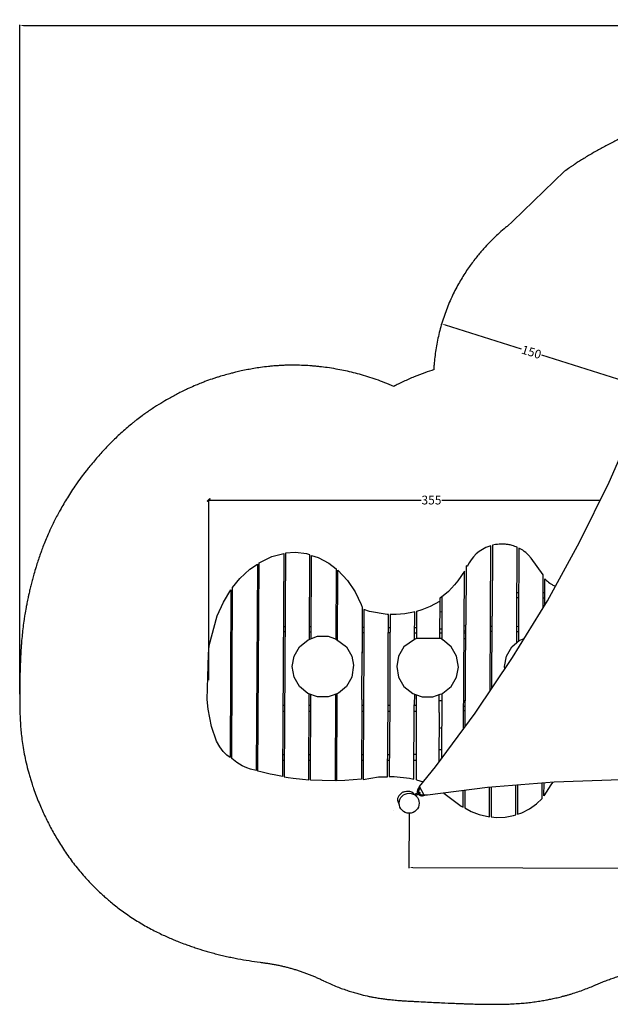
# Model space of a CAD drawing. Units: millimetres. Extents: x -342 to 771, y -826 to 49.
# Drawn here: x -342 to 130, y -738 to 49 of the extents above; entities that cross this region are included whole.
import ezdxf

# ---------------------------------------------------------------- set-up
doc = ezdxf.new("R2010")
doc.units = ezdxf.units.MM
doc.header["$MEASUREMENT"] = 0
for name, color, linetype, true_color in [('Dimensions', 7, 'Continuous', 0x000000), ('Equipment', 7, 'Continuous', 0x000000), ('Safety area', 7, 'Continuous', 0x000000)]:
    doc.layers.add(name, color=color, linetype=linetype, true_color=true_color)
doc.styles.add('Arial', font='txt')
doc.dimstyles.new('Default', dxfattribs={"dimtxt": 7, "dimasz": 3, "dimexe": 0.5, "dimexo": 0.5, "dimgap": 0.25, "dimtad": 0, "dimtoh": 1, "dimdec": 0, "dimzin": 1, "dimdsep": 46, "dimtxsty": 'Arial', "dimcen": 0.5, "dimadec": 0, "dimazin": 0, "dimtfac": 1, "dimtdec": 4, "dimtix": 1, "dimtmove": 1, "dimatfit": 3, "dimfxl": 0, "dimtolj": 1, "dimtzin": 1, "dimarcsym": 0})

# ---------------------------------------------------------------- blocks, each defined once
blk = doc.blocks.new('*D2')
at = {"layer": 'Defpoints', "color": 0}
for p in [(-30.8, -585.52), (346.08, -586.62), (-30.92, -628.79)]:
    blk.add_point(p, dxfattribs=at)
at = {"layer": 'Dimensions', "color": 0, "lineweight": -2}
for p, q in [((-30.8, -586.02), (-30.93, -629.29)), ((346.08, -587.12), (345.96, -630.39)), ((-27.92, -628.8), (148.27, -629.32)), ((342.96, -629.89), (166.77, -629.37))]:
    blk.add_line(p, q, dxfattribs=at)
at = {"layer": 'Dimensions', "color": 0}
for points in [[(-27.92, -628.3), (-27.93, -629.3), (-30.92, -628.79)], [(342.96, -630.39), (342.96, -629.39), (345.96, -629.89)]]:
    blk.add_solid(points, dxfattribs=at)
at = {"layer": 'Dimensions', "color": 0, "insert": (157.52, -629.34), "char_height": 7, "attachment_point": 5, "rotation": 359.83279, "style": 'Arial'}
blk.add_mtext('\\A1;377', dxfattribs=at)
blk = doc.blocks.new('*D4')
at = {"layer": 'Defpoints', "color": 0}
for p in [(720.58, 43.91), (720.58, -267.92), (-341.7, -490.74)]:
    blk.add_point(p, dxfattribs=at)
at = {"layer": 'Dimensions', "color": 0, "lineweight": -2}
for p, q in [((-341.7, -490.24), (-341.7, 44.41)), ((-338.7, 43.91), (177.35, 43.91)), ((717.58, 43.91), (201.52, 43.91)), ((720.58, -267.42), (720.58, 44.41))]:
    blk.add_line(p, q, dxfattribs=at)
at = {"layer": 'Dimensions', "color": 0}
for points in [[(-338.7, 44.41), (-338.7, 43.41), (-341.7, 43.91)], [(717.58, 43.41), (717.58, 44.41), (720.58, 43.91)]]:
    blk.add_solid(points, dxfattribs=at)
at = {"layer": 'Dimensions', "color": 0, "insert": (189.44, 43.91), "char_height": 7, "attachment_point": 5, "style": 'Arial'}
blk.add_mtext('\\A1;1062', dxfattribs=at)
blk = doc.blocks.new('*D6')
at = {"layer": 'Defpoints', "color": 0}
for p in [(-4.88, -194.52), (-4.88, -194.52), (138.6, -239.54)]:
    blk.add_point(p, dxfattribs=at)
at = {"layer": 'Dimensions', "color": 0, "lineweight": -2}
for p, q in [((-5.03, -195), (-5.03, -195)), ((-2.01, -195.42), (58.51, -214.41)), ((135.73, -238.64), (75.21, -219.65)), ((138.45, -240.01), (138.45, -240.01))]:
    blk.add_line(p, q, dxfattribs=at)
at = {"layer": 'Dimensions', "color": 0}
for points in [[(-1.86, -194.94), (-2.16, -195.9), (-4.88, -194.52)], [(135.58, -239.12), (135.88, -238.16), (138.6, -239.54)]]:
    blk.add_solid(points, dxfattribs=at)
at = {"layer": 'Dimensions', "color": 0, "insert": (66.86, -217.03), "char_height": 7, "attachment_point": 5, "rotation": 342.58053, "style": 'Arial'}
blk.add_mtext('\\A1;150', dxfattribs=at)

msp = doc.modelspace()

# ---------------------------------------------------------------- linework, layer by layer
at = {"layer": 'Dimensions'}
for p, q in [((-190.82, -479.22), (-190.82, -334.78)), ((-190.82, -335.28), (-21.2, -335.28)), ((-4.64, -335.28), (121.84, -335.28))]:
    msp.add_line(p, q, dxfattribs=at)
msp.add_lwpolyline([(-189.65, -334.33), (-189.86, -334.12), (-191.98, -336.24), (-191.77, -336.45)], close=True, dxfattribs=at)
at = {"layer": 'Equipment'}
for points in [[(138.31, -558.87), (85.01, -560.77), (31.85, -565.07), (-16.2, -571.13), (-18.77, -571.11), (-22.59, -564.09), (-9.76, -548.3), (21.98, -505.44), (51.77, -461.2), (79.55, -415.67), (105.25, -368.94), (128.84, -321.1), (150.38, -271.85)], [(-110.32, -446.49), (-109.97, -379.05), (-112.49, -378.25), (-121.8, -377.2), (-129.63, -377.81), (-130.56, -556.42), (-127.28, -556.95), (-123.53, -557.5), (-116, -558.41), (-110.91, -558.87), (-110.55, -490.16)], [(34.16, -428.18), (34.45, -371.73), (30.41, -373.24), (27.69, -374.68), (25.13, -376.4), (22.76, -378.37), (20.6, -380.57), (18.68, -382.98), (17.02, -385.57), (15.63, -388.32), (14.7, -387.91), (14.45, -434.97)], [(35.76, -371.34), (35.47, -428.03)], [(55.13, -429.7), (55.42, -373.03)], [(56.73, -373.63), (56.44, -430.09)], [(64.58, -379.3), (62.3, -377.23), (61.08, -376.36), (59.83, -375.4), (56.73, -373.63)], [(-109.01, -446.02), (-108.66, -379.46), (-103.47, -381.09), (-94.94, -385.65), (-89.05, -390.27), (-89.34, -446.39)], [(76.29, -395.03), (66.64, -381.6), (64.58, -379.3)], [(-88.03, -447.15), (-87.74, -391.3), (-80.02, -399.5), (-73.95, -408.51), (-68.98, -418.66), (-68.23, -420.87), (-68.42, -457.63)], [(13.14, -435.92), (13.37, -392.06), (7.96, -399.74), (5.47, -403.13), (0.52, -408.22), (-4.92, -412.79), (-6.41, -413.8), (-6.58, -445.97)], [(76.15, -421.24), (76.29, -395.03)], [(77.49, -419.04), (77.58, -398.24)], [(-24.73, -445.93), (-24.66, -424.09), (-20.45, -422.84), (-13.88, -420.13), (-6.43, -416.08)], [(-4.57, -446.83), (-4.41, -412.35)], [(56.52, -413.46), (55.21, -413.45)], [(55.23, -409.12), (56.55, -409.12)], [(77.52, -413.57), (76.19, -413.56)], [(76.21, -409.12), (77.53, -409.12)], [(-150.85, -424.71), (-152.16, -424.45)], [(-47.43, -455.09), (-47.28, -426.67), (-47.62, -426.66), (-48.4, -426.65), (-62.38, -424.23), (-66.93, -422.7), (-67.11, -456.78)], [(-26.41, -446.66), (-26.29, -424.57), (-27.25, -424.86), (-34.23, -426.18), (-41.3, -426.78), (-45.97, -426.69), (-46.12, -455.41)], [(-6.47, -424.31), (-4.47, -424.65)], [(33.84, -487.83), (34.16, -428.18)], [(35.17, -485.87), (35.47, -428.03)], [(55.03, -449.17), (55.13, -429.7)], [(56.44, -430.09), (56.38, -440.56)], [(-171.91, -440.26), (-173.28, -440.25)], [(-173.26, -435.76), (-171.89, -435.77)], [(-150.94, -440.46), (-152.25, -440.45)], [(-152.22, -435.97), (-150.91, -435.98)], [(-131.24, -436.18), (-129.93, -436.19)], [(-110.27, -436.39), (-108.96, -436.4)], [(-89.29, -436.6), (-87.98, -436.61)], [(-68.31, -436.8), (-67, -436.82)], [(-47.33, -437.01), (-46.02, -437.03)], [(-26.36, -437.22), (-24.7, -437.24)], [(-6.54, -438.26), (-4.53, -438.27)], [(12.7, -517.97), (13.14, -435.92)], [(14.43, -440.1), (13.11, -440.08)], [(13.14, -435.63), (14.45, -435.65)], [(14.03, -516.18), (14.45, -434.97)], [(35.4, -440.33), (34.09, -440.31)], [(34.12, -435.92), (35.43, -435.94)], [(55.09, -436.16), (56.4, -436.18)], [(-129.96, -440.66), (-131.27, -440.65)], [(-108.98, -440.87), (-110.29, -440.85)], [(-88, -441.07), (-89.31, -441.05)], [(-67.02, -441.27), (-68.34, -441.26)], [(-46.05, -441.47), (-47.36, -441.46)], [(-24.71, -441.68), (-26.38, -441.66)], [(-4.57, -445.98), (-6.58, -445.97)], [(-4.55, -441.53), (-6.56, -441.52)], [(14.4, -446.05), (13.08, -446.04)], [(14.42, -441.7), (13.11, -441.69)], [(45.64, -470.31), (45.29, -468.37), (46.78, -459.96), (51.05, -452.56), (55.03, -449.17), (57.05, -447.53), (61.09, -445.94)], [(56.38, -440.56), (55.07, -440.55)], [(56.38, -440.56), (56.38, -448.07)], [(-47.65, -498.19), (-47.43, -455.09)], [(-46.12, -455.41), (-46.34, -498.06)], [(-68.61, -494.53), (-68.42, -456.61)], [(-67.11, -456.78), (-67.31, -495.31)], [(-89.57, -490.47), (-89.93, -559.6), (-100.27, -559.48), (-109.6, -558.97), (-109.24, -490.63)], [(-68.61, -494.53), (-68.95, -558.36), (-82.09, -559.37), (-88.62, -559.57), (-88.26, -489.99)], [(-67.31, -495.31), (-67.64, -558.66), (-55.38, -556.52), (-51.56, -556.4), (-47.96, -556.29), (-47.65, -498.19)], [(-26.63, -490.33), (-26.68, -498.82)], [(-24.87, -499.14), (-24.85, -490.98)], [(-6.88, -504.93), (-6.81, -490.72)], [(-4.81, -489.99), (-5.09, -542)], [(14.14, -495.58), (12.82, -495.57)], [(-172.22, -499.45), (-173.59, -499.45)], [(-151.24, -499.45), (-152.55, -499.45)], [(-130.26, -499.44), (-131.58, -499.44)], [(-109.29, -499.44), (-110.6, -499.44)], [(-88.31, -499.44), (-89.62, -499.44)], [(-67.33, -499.43), (-68.64, -499.43)], [(-46.35, -499.43), (-47.66, -499.43)], [(-46.34, -498.06), (-46.65, -556.25), (-42.89, -556.13), (-30.46, -557.52), (-26.99, -558.41), (-26.68, -498.82)], [(-24.88, -499.43), (-26.68, -499.43)], [(-25.04, -558.92), (-24.87, -499.14)], [(-4.84, -495.64), (-6.84, -495.63)], [(14.11, -500.11), (12.8, -500.13)], [(-173.62, -503.96), (-172.25, -503.96)], [(-152.58, -503.95), (-151.27, -503.95)], [(-131.6, -503.93), (-130.29, -503.93)], [(-110.62, -503.92), (-109.31, -503.92)], [(-89.64, -503.9), (-88.33, -503.9)], [(-68.66, -503.89), (-67.35, -503.89)], [(-47.68, -503.87), (-46.37, -503.87)], [(-26.7, -503.86), (-24.89, -503.86)], [(-6.88, -504.93), (-7.09, -544.69)], [(14.09, -503.74), (12.78, -503.75)], [(-4.96, -517.4), (-6.95, -517.86)], [(-151.45, -538.84), (-152.76, -538.84)], [(-130.47, -538.81), (-131.78, -538.82)], [(-109.49, -538.79), (-110.8, -538.79)], [(-88.51, -538.76), (-89.82, -538.76)], [(-67.53, -538.73), (-68.84, -538.73)], [(-46.55, -538.71), (-47.87, -538.71)], [(-24.98, -538.68), (-26.89, -538.68)], [(-5.05, -534.95), (-7.04, -534.94)], [(-152.78, -543.23), (-151.47, -543.23)], [(-131.8, -543.2), (-130.49, -543.2)], [(-110.82, -543.17), (-109.51, -543.17)], [(-89.85, -543.14), (-88.54, -543.13)], [(-68.87, -543.1), (-67.56, -543.1)], [(-47.89, -543.07), (-46.58, -543.07)], [(-26.91, -543.04), (-25, -543.04)], [(-25.04, -558.92), (-19.54, -560.34)], [(13.76, -567.35), (13.69, -581.09), (18.78, -584.02), (25.2, -586.6), (33.32, -588.37), (33.44, -564.94)], [(34.75, -564.83), (34.63, -588.5), (38.82, -588.91), (45.74, -588.6), (52.54, -587.31), (54.31, -586.71)], [(54.31, -586.71), (54.43, -563.24)], [(55.74, -563.14), (55.62, -586.26), (59.09, -585.07), (65.26, -581.93), (70.93, -577.95), (75.35, -573.78)], [(75.35, -573.78), (75.42, -561.55)], [(83.69, -560.88), (82.23, -562.86), (76.83, -571.55), (76.88, -561.43)], [(-23.14, -568.76), (-26.41, -570.84)], [(-22.47, -569.52), (-25.53, -571.51)], [(-3.13, -569.48), (10.69, -579.88), (12.38, -580.72), (12.44, -567.51)], [(-43.21, -582.99), (-43.37, -583.1)]]:
    msp.add_lwpolyline(points, dxfattribs=at)
for points in [[(-131.87, -556.19), (-138.52, -554.94), (-141.85, -554.25), (-149.11, -552.42), (-151.52, -551.89), (-150.65, -385.48), (-140.53, -380.46), (-130.94, -377.92)], [(-152.83, -551.37), (-157.34, -550.25), (-160.44, -549.15), (-164.04, -547.53), (-168.33, -545.04), (-172.44, -541.75), (-171.73, -405.21), (-165.98, -398.05), (-158.1, -390.62), (-151.96, -386.39)], [(-173.81, -540.88), (-176.46, -539.2), (-179.33, -536.31), (-182.03, -532.48), (-184.49, -527.8), (-188.56, -516.17), (-191.26, -502.25), (-192.04, -494.72), (-191.03, -458.5), (-190.39, -451.59), (-184.11, -427.73), (-179.12, -416.8), (-173.11, -406.95)], [(-76.52, -476.77), (-80.79, -484.17), (-87.33, -489.66), (-89.42, -490.42), (-91.57, -491.22), (-95.36, -492.58), (-103.89, -492.58), (-111.7, -489.73), (-118.46, -484.17), (-122.73, -476.77), (-124.21, -468.37), (-122.73, -459.96), (-118.46, -452.56), (-111.48, -446.92), (-103.89, -444.15), (-95.36, -444.15), (-90.5, -445.92), (-88.69, -446.66), (-80.79, -452.56), (-76.52, -459.96), (-75.18, -467.22)], [(-4.8, -489.99), (-3.89, -489.66), (2.65, -484.17), (6.92, -476.77), (8.48, -468.76), (6.92, -459.96), (2.65, -452.56), (-3.89, -447.08), (-4.57, -446.83), (-4.57, -445.98), (-24.85, -445.93), (-26.41, -446.66), (-35.02, -452.56), (-39.29, -459.96), (-40.77, -468.37), (-39.29, -476.77), (-35.02, -484.17), (-27.79, -489.91), (-25.81, -490.63), (-20.45, -492.58), (-11.92, -492.58), (-6.16, -490.48)]]:
    msp.add_lwpolyline(points, close=True, dxfattribs=at)
msp.add_circle((-30.8, -577.52), 8, dxfattribs=at)
for points in [[(55.42, -373.03), (54.37, -372.55), (50.99, -371.38), (48.46, -370.86), (45.4, -370.47), (42.32, -370.41), (39.25, -370.65), (35.76, -371.34)], [(-23.14, -568.76), (-23.07, -568.71), (-22.99, -568.67), (-22.89, -568.65), (-22.84, -568.65), (-22.72, -568.67), (-22.59, -568.72), (-22.5, -568.78), (-22.44, -568.84), (-22.41, -568.89), (-22.36, -568.98), (-22.33, -569.07), (-22.33, -569.22), (-22.35, -569.31), (-22.36, -569.36), (-22.4, -569.44), (-22.47, -569.52)]]:
    msp.add_open_spline(points, degree=3, dxfattribs=at)
for points, knots in [([(77.58, -398.24), (78.08, -398.79), (81.12, -401.41), (81.87, -401.93), (82.78, -402.52), (83.95, -403.24), (85.14, -403.73), (85.7, -404), (85.91, -404.1)], [0, 0, 0, 0, 1.821854, 3.643708, 5.465561, 7.287415, 9.109269, 10.096837, 10.096837, 10.096837, 10.096837]), ([(-22.3, -564.62), (-22.36, -564.65), (-22.42, -564.69), (-22.46, -564.71), (-22.53, -564.75), (-22.62, -564.81), (-22.68, -564.85), (-22.74, -564.9), (-22.9, -565.01), (-22.94, -565.05), (-23.03, -565.13), (-23.12, -565.22), (-23.24, -565.33), (-23.3, -565.4), (-23.38, -565.5), (-23.53, -565.67), (-23.61, -565.79), (-23.75, -566), (-23.87, -566.22), (-23.93, -566.34), (-23.98, -566.45), (-24.07, -566.69), (-24.15, -566.93), (-24.21, -567.17), (-24.25, -567.42), (-24.28, -567.67), (-24.29, -567.92), (-24.29, -568.17), (-24.26, -568.42), (-24.22, -568.67), (-24.16, -568.92), (-24.1, -569.16), (-24.04, -569.33)], [0.072461, 0.072461, 0.072461, 0.072461, 0.159371, 0.318742, 0.478113, 0.637484, 0.796855, 0.956226, 1.115596, 1.274967, 1.434338, 1.593709, 1.75308, 1.912451, 2.071822, 2.231193, 2.390564, 2.549935, 2.709306, 2.868677, 3.028048, 3.187419, 3.346789, 3.50616, 3.665531, 3.824902, 3.984273, 4.143644, 4.303015, 4.462386, 4.621757, 4.781128, 4.781128, 4.781128, 4.781128]), ([(-21.82, -565.51), (-21.88, -565.55), (-22, -565.62), (-22.13, -565.72), (-22.28, -565.83), (-22.42, -565.95), (-22.55, -566.08), (-22.67, -566.23), (-22.77, -566.37), (-22.88, -566.53), (-22.97, -566.69), (-23.04, -566.86), (-23.11, -567.03), (-23.16, -567.2), (-23.21, -567.38), (-23.24, -567.56), (-23.27, -567.75), (-23.27, -567.93), (-23.27, -568.12), (-23.25, -568.3), (-23.22, -568.48), (-23.18, -568.66), (-23.15, -568.76)], [0.058582, 0.058582, 0.058582, 0.058582, 0.154319, 0.308637, 0.462956, 0.617275, 0.771593, 0.925912, 1.080231, 1.234549, 1.388868, 1.543187, 1.697506, 1.851824, 2.006143, 2.160462, 2.31478, 2.469099, 2.623418, 2.777736, 2.932055, 3.086374, 3.086374, 3.086374, 3.086374]), ([(-26.25, -570.74), (-28.25, -568.65), (-30.09, -567.96), (-34.18, -568.28), (-36.53, -568.88), (-37.7, -570.41), (-39.2, -571.61), (-40.1, -573.45), (-40.22, -575.34), (-38.71, -578.7)], [0.344977, 0.344977, 0.344977, 0.344977, 3.420982, 6.841963, 10.262945, 13.683926, 17.104908, 20.52589, 23.946871, 23.946871, 23.946871, 23.946871]), ([(-18.38, -571.12), (-18.55, -571.23), (-18.76, -571.34), (-18.97, -571.44), (-19.12, -571.5), (-19.21, -571.53), (-19.32, -571.57), (-19.45, -571.61), (-19.58, -571.65), (-19.7, -571.68), (-19.81, -571.7), (-19.95, -571.72), (-20.07, -571.73), (-20.19, -571.74), (-20.35, -571.76), (-20.44, -571.76), (-20.72, -571.75), (-20.95, -571.73), (-21.2, -571.69), (-21.45, -571.64), (-21.69, -571.57), (-21.92, -571.48), (-22.16, -571.37), (-22.39, -571.25), (-22.6, -571.12), (-22.8, -570.98), (-23, -570.82), (-23.18, -570.65), (-23.34, -570.47), (-23.55, -570.22)], [0.018475, 0.018475, 0.018475, 0.018475, 0.182565, 0.36513, 0.547695, 0.730261, 0.912826, 1.095391, 1.277956, 1.460521, 1.643086, 1.825651, 2.008217, 2.190782, 2.373347, 2.555912, 2.738477, 2.921042, 3.103607, 3.286173, 3.468738, 3.651303, 3.833868, 4.016433, 4.198998, 4.381563, 4.564128, 4.746694, 4.929259, 4.929259, 4.929259, 4.929259]), ([(-22.69, -569.66), (-22.58, -569.79), (-22.46, -569.93), (-22.32, -570.05), (-22.18, -570.17), (-22.03, -570.27), (-21.87, -570.37), (-21.71, -570.46), (-21.54, -570.54), (-21.37, -570.6), (-21.19, -570.65), (-21.01, -570.69), (-20.83, -570.72), (-20.65, -570.74), (-20.46, -570.74), (-20.28, -570.73), (-20.09, -570.71), (-19.91, -570.68), (-19.73, -570.63), (-19.55, -570.59), (-19.39, -570.51), (-19.26, -570.45), (-19.17, -570.4), (-19.16, -570.4)], [0, 0, 0, 0, 0.158344, 0.316687, 0.475031, 0.633374, 0.791718, 0.950061, 1.108405, 1.266748, 1.425092, 1.583436, 1.741779, 1.900123, 2.058466, 2.21681, 2.375153, 2.533497, 2.69184, 2.850184, 3.008528, 3.166871, 3.20328, 3.20328, 3.20328, 3.20328])]:
    msp.add_open_spline(points, degree=3, knots=knots, dxfattribs=at)
at = {"layer": 'Safety area'}
for points in [[(93.16, -72.6), (52.07, -112.57), (52.07, -112.57)], [(52.07, -112.57), (47.45, -116.61)]]:
    msp.add_lwpolyline(points, dxfattribs=at)
for points, knots in [([(570.9, -54.1), (570.82, -54.06), (570.49, -53.89), (569.32, -53.26), (567.69, -52.38), (565.3, -51.11), (560.99, -48.82), (555.78, -46.16), (550.16, -43.4), (545.94, -41.39), (541.67, -39.41), (537.19, -37.37), (532.36, -35.24), (525.17, -32.19), (518.55, -29.53), (512.56, -27.25), (508.27, -25.65), (502.19, -23.48), (495.7, -21.31), (489.83, -19.47), (483.59, -17.58), (477.17, -15.77), (470.61, -14.04), (465.61, -12.77), (460.65, -11.58), (455.81, -10.44), (451.06, -9.37), (444.9, -8.02), (437.4, -6.44), (428.64, -4.69), (421.52, -3.34), (415.94, -2.34), (411.54, -1.59), (406.76, -0.84), (401.42, -0.08), (396.73, 0.51), (392.69, 0.95), (388.58, 1.35), (384.29, 1.71), (379.33, 2.04), (374.72, 2.27), (369.83, 2.45), (365.89, 2.54), (362.28, 2.59), (356.89, 2.65), (349.41, 2.65), (341.66, 2.55), (335.52, 2.41), (330.67, 2.27), (325.65, 2.08), (320.45, 1.84), (315.72, 1.58), (310.92, 1.27), (304.57, 0.8), (294.96, -0.06), (284.7, -1.23), (275.75, -2.42), (270.74, -3.15), (267.36, -3.67), (264.61, -4.1), (260.75, -4.73), (256.07, -5.55), (252.02, -6.32), (248.88, -6.97), (246.79, -7.41), (244.93, -7.82), (243.33, -8.19), (241.57, -8.59), (239.46, -9.1), (237.23, -9.65), (234.63, -10.33), (231.9, -11.07), (228.81, -11.95), (225.94, -12.8), (223.27, -13.62), (220.68, -14.44), (217.68, -15.4), (213.56, -16.74), (208.03, -18.58), (201.32, -20.85), (193.65, -23.49), (185.59, -26.33), (177.87, -29.15), (170.3, -32.02), (162.76, -35.02), (154.93, -38.33), (147.75, -41.55), (142.32, -44.11), (138.37, -46.05), (133.74, -48.35), (127.39, -51.63), (120.01, -55.65), (114.13, -59.04), (109.63, -61.75), (106.02, -64.01), (102.82, -66.07), (100.59, -67.56), (98.83, -68.74), (96.55, -70.29), (94.55, -71.65), (93.16, -72.6)], [4361.173211, 4361.173211, 4361.173211, 4361.173211, 4361.417426, 4362.30284, 4365.145661, 4366.992028, 4370.414088, 4379.803859, 4384.522006, 4389.203365, 4393.820126, 4398.648686, 4403.956693, 4409.67228, 4422.075289, 4425.350993, 4428.910419, 4435.810709, 4444.715133, 4449.429013, 4454.274412, 4464.281298, 4469.423152, 4474.646347, 4479.753426, 4484.716687, 4489.576715, 4494.350681, 4503.645399, 4512.566562, 4521.13307, 4525.402439, 4529.567835, 4534.523283, 4539.929603, 4545.724017, 4548.718177, 4552.127812, 4558.114448, 4561.617713, 4567.049327, 4571.947053, 4576.298342, 4578.891199, 4582.777272, 4592.44923, 4601.330163, 4606.024386, 4610.877812, 4615.896781, 4621.095387, 4626.499409, 4630.100839, 4635.522346, 4645.615085, 4659.040976, 4666.502614, 4672.67822, 4674.241971, 4676.750484, 4681.035926, 4685.990656, 4690.998808, 4693.404665, 4695.594119, 4697.40584, 4699.132851, 4700.524478, 4702.806552, 4705.654698, 4707.404685, 4710.87844, 4714.147179, 4717.045796, 4719.850635, 4722.532541, 4725.191373, 4729.292445, 4735.535401, 4742.680371, 4750.52099, 4759.880182, 4768.332144, 4775.171226, 4784.148734, 4792.698995, 4800.67217, 4807.720695, 4810.732551, 4813.85954, 4823.231705, 4832.177847, 4839.082815, 4843.566351, 4847.946057, 4851.862793, 4854.984165, 4856.003897, 4858.214951, 4863.25635, 4863.25635, 4863.25635, 4863.25635]), ([(47.45, -116.61), (46.62, -117.28), (44.12, -119.36), (40.17, -122.83), (36.37, -126.45), (32.53, -130.31), (28.26, -134.88), (22.81, -141.32), (18.13, -147.54), (14.31, -153.15), (11.38, -157.78), (8.51, -162.7), (5.73, -167.9), (3.08, -173.34), (0.6, -178.99), (-1.69, -184.83), (-3.76, -190.8), (-5.6, -196.86), (-7.18, -202.98), (-8.5, -209.1), (-9.57, -215.18), (-10.38, -221.18), (-10.9, -226.51), (-11.11, -229.82), (-11.18, -231.16)], [4926.722661, 4926.722661, 4926.722661, 4926.722661, 4929.900647, 4936.488787, 4942.510645, 4945.628616, 4952.825199, 4961.28028, 4970.927679, 4976.162673, 4981.645698, 4987.351034, 4993.250547, 4999.311723, 5005.500037, 5011.778704, 5018.110068, 5024.456712, 5030.78209, 5037.052011, 5043.235053, 5049.303331, 5055.233234, 5059.269804, 5059.269804, 5059.269804, 5059.269804]), ([(-43.11, -244.49), (-45.49, -243.45), (-50.11, -241.53), (-57.02, -238.96), (-63.75, -236.73), (-70.38, -234.79), (-76.83, -233.13), (-83.07, -231.75), (-89.5, -230.51), (-95.86, -229.51), (-101.22, -228.83), (-105.27, -228.41), (-109.49, -228.04), (-115.02, -227.68), (-120.72, -227.52), (-125.46, -227.53), (-129.08, -227.6), (-132.69, -227.75), (-136.26, -227.96), (-139.75, -228.24), (-144.14, -228.67), (-149.18, -229.29), (-153.88, -230.02), (-157.29, -230.62), (-160.59, -231.24), (-164.61, -232.06), (-168.95, -233.06), (-173.19, -234.11), (-177.6, -235.29), (-181.79, -236.52), (-185.35, -237.64), (-189.18, -238.91), (-193.06, -240.31), (-197.4, -241.98), (-201.56, -243.69), (-205.67, -245.5), (-209.85, -247.46), (-213.55, -249.29), (-217.59, -251.41), (-222.16, -253.92), (-227.69, -257.12), (-234.3, -261.25), (-239.81, -264.98), (-244.49, -268.34), (-247.52, -270.62), (-250.3, -272.8), (-253.2, -275.13), (-256.8, -278.16), (-261, -281.89), (-265.01, -285.65), (-268.8, -289.38), (-272.45, -293.15), (-275.99, -296.95), (-279.51, -300.88), (-283, -304.94), (-286.09, -308.69), (-289.31, -312.74), (-292.8, -317.32), (-297.87, -324.39), (-303.56, -333.08), (-309.17, -342.69), (-313.19, -350.31), (-316.37, -356.79), (-318.81, -362.09), (-321.16, -367.61), (-323.04, -372.32), (-324.49, -376.21), (-325.84, -380), (-327.18, -383.96), (-328.79, -389.06), (-330.22, -393.93), (-331.51, -398.63), (-332.56, -402.69), (-333.54, -406.67), (-334.35, -410.17), (-335, -413.07), (-335.51, -415.45), (-336.05, -418.1), (-336.78, -421.87), (-337.54, -426.17), (-338.34, -431.33), (-339.07, -436.69), (-339.75, -442.79), (-340.2, -447.87), (-340.5, -451.86), (-340.74, -455.57), (-340.98, -459.97), (-341.18, -464.46), (-341.33, -468.7), (-341.45, -472.7), (-341.55, -476.98), (-341.65, -482.08), (-341.7, -486.8), (-341.71, -491.2), (-341.7, -494.14), (-341.67, -497.38), (-341.64, -499.63), (-341.62, -500.98), (-341.6, -501.87), (-341.57, -503.76), (-341.49, -506.96), (-341.33, -510.84), (-341.05, -515.49), (-340.6, -520.83), (-339.93, -526.77), (-338.99, -533.2), (-337.74, -540.02), (-336.18, -547.13), (-334.6, -553.13), (-333.21, -557.89), (-332.01, -561.7), (-330.47, -566.29), (-328.54, -571.58), (-326.34, -577.1), (-324.11, -582.31), (-321.83, -587.3), (-319.47, -592.16), (-317, -596.95), (-314.37, -601.76), (-311.53, -606.66), (-308.44, -611.68), (-305.11, -616.75), (-301.57, -621.77), (-297.87, -626.69), (-294.05, -631.44), (-290.16, -635.98), (-286.27, -640.23), (-282.48, -644.14), (-278.87, -647.66), (-275.56, -650.73), (-273.44, -652.61), (-272.46, -653.47)], [2216.281815, 2216.281815, 2216.281815, 2216.281815, 2224.086744, 2231.285946, 2238.395672, 2245.348304, 2252.01121, 2258.36023, 2264.518545, 2271.644882, 2277.679607, 2280.74298, 2283.862558, 2290.385396, 2297.360542, 2300.960055, 2304.594459, 2308.226418, 2311.816517, 2315.325572, 2318.727454, 2325.038692, 2330.552857, 2333.011909, 2335.400205, 2340.632743, 2345.327088, 2348.758928, 2353.721153, 2359.033215, 2361.876761, 2364.89475, 2371.147059, 2374.234857, 2378.860116, 2384.62669, 2387.725643, 2392.705472, 2397.01121, 2401.388337, 2408.368036, 2416.161259, 2424.773272, 2428.329412, 2433.444046, 2436.154449, 2438.934071, 2444.598831, 2450.257889, 2455.781713, 2461.097858, 2466.208202, 2471.528328, 2476.686505, 2482.010137, 2487.605607, 2491.258933, 2497.515307, 2504.893866, 2517.35285, 2528.672809, 2538.251922, 2543.195907, 2550.335767, 2555.748725, 2561.203074, 2565.550637, 2568.181529, 2573.282269, 2578.100351, 2584.204734, 2588.529888, 2592.712178, 2596.798723, 2600.816897, 2603.49214, 2605.714325, 2608.120563, 2611.60006, 2617.244732, 2621.196403, 2627.287208, 2633.449118, 2639.609291, 2642.600884, 2645.435386, 2650.787359, 2655.820406, 2658.915941, 2663.514547, 2667.815001, 2671.765384, 2678.808005, 2681.992668, 2684.945713, 2687.644375, 2691.701605, 2691.701605, 2691.701605, 2694.347175, 2697.398031, 2701.299095, 2705.982413, 2711.37033, 2717.377109, 2723.910939, 2730.876768, 2738.179652, 2745.727995, 2749.498635, 2753.036397, 2757.734013, 2764.016132, 2769.925504, 2775.556183, 2781.012598, 2786.388836, 2791.751811, 2797.191442, 2802.819102, 2808.762421, 2814.861849, 2821.019687, 2827.190775, 2833.315018, 2839.317759, 2845.111133, 2850.596727, 2855.669942, 2860.225379, 2864.153336, 2864.153336, 2864.153336, 2864.153336]), ([(-10.83, -231.05), (-13.35, -231.84), (-18.72, -233.65), (-25.47, -236.24), (-31.15, -238.67), (-35.37, -240.59), (-39.36, -242.54), (-41.91, -243.85), (-43.11, -244.49)], [2181.2715, 2181.2715, 2181.2715, 2181.2715, 2189.173992, 2198.281189, 2202.958499, 2207.684882, 2212.209447, 2216.281815, 2216.281815, 2216.281815, 2216.281815]), ([(-272.46, -653.47), (-271.36, -654.43), (-269.01, -656.43), (-265.24, -659.5), (-261.05, -662.72), (-256.51, -666.02), (-251.7, -669.27), (-246.75, -672.41), (-241.75, -675.36), (-236.8, -678.09), (-232, -680.56), (-227.4, -682.77), (-223.02, -684.75), (-218.83, -686.55), (-214.32, -688.37), (-209.88, -690.06), (-205.5, -691.64), (-200.38, -693.38), (-195.18, -695.02), (-189.82, -696.57), (-185.51, -697.73), (-181.05, -698.85), (-176.53, -699.9), (-172, -700.87), (-166.03, -702.04), (-158.65, -703.32), (-151.52, -704.37), (-147.35, -704.93), (-146.11, -705.1)], [2864.153336, 2864.153336, 2864.153336, 2864.153336, 2868.521098, 2873.409705, 2878.736983, 2884.390066, 2890.237215, 2896.142728, 2901.981731, 2907.651837, 2913.079807, 2918.182876, 2922.958652, 2927.497288, 2931.866447, 2937.572001, 2941.727158, 2945.8478, 2953.794418, 2958.083719, 2962.578899, 2967.195132, 2971.856067, 2976.503182, 2981.100415, 2990.111667, 2998.958685, 3002.727995, 3002.727995, 3002.727995, 3002.727995]), ([(-99.45, -719.19), (-99.32, -719.26), (-97.6, -720.1), (-94.32, -721.63), (-89.62, -723.63), (-85.07, -725.4), (-80.72, -726.93), (-76.61, -728.25), (-72.76, -729.38), (-68.19, -730.59), (-63.97, -731.56), (-59.79, -732.4), (-56.32, -733.03), (-52.58, -733.61), (-48.98, -734.09), (-45.94, -734.44), (-43.33, -734.7), (-41.05, -734.9), (-38.43, -735.11), (-35.74, -735.3), (-32.27, -735.52), (-28.77, -735.72), (-23.71, -735.99), (-15.82, -736.4), (-5.74, -736.88), (3.68, -737.29), (10, -737.54), (14.57, -737.71), (19.07, -737.86), (25.07, -738.03), (30.92, -738.14), (36.63, -738.17), (41.15, -738.14), (45.67, -738.06), (50.65, -737.88), (55.77, -737.59), (61.06, -737.16), (65.25, -736.72), (68.61, -736.3), (71.11, -735.95), (74.18, -735.49), (77.01, -735), (79.6, -734.52), (82.06, -734.04), (85.36, -733.34), (88.81, -732.53), (91.77, -731.78), (94.11, -731.16), (96.52, -730.48), (99.8, -729.49), (103.94, -728.16), (108.82, -726.42), (113.52, -724.59), (116.77, -723.22), (118.44, -722.48), (118.66, -722.39)], [3051.680837, 3051.680837, 3051.680837, 3051.680837, 3052.122939, 3057.419185, 3062.550713, 3067.439799, 3072.056149, 3076.383213, 3080.394304, 3084.088672, 3090.566572, 3093.383706, 3096.871578, 3101.158958, 3104.741223, 3107.759362, 3110.344396, 3112.605074, 3114.629313, 3118.235389, 3120.690865, 3125.059504, 3128.747527, 3135.886679, 3148.752699, 3159.0364, 3164.178229, 3167.728948, 3172.75892, 3177.676517, 3185.741146, 3190.307019, 3194.798645, 3199.298737, 3203.888628, 3209.725963, 3214.695926, 3219.804713, 3222.359266, 3224.868932, 3227.366199, 3231.684159, 3233.483222, 3235.271461, 3239.202657, 3243.580343, 3245.91466, 3248.350305, 3250.860273, 3253.415419, 3258.644277, 3263.883092, 3268.963199, 3273.764979, 3274.462142, 3274.462142, 3274.462142, 3274.462142])]:
    msp.add_open_spline(points, degree=3, knots=knots, dxfattribs=at)
for points, weights in [([(-146.11, -705.1), (-121.62, -708.3), (-99.45, -719.19)], [1, 0.986716287486, 1]), ([(118.66, -722.39), (149.13, -708.91), (182.44, -709.61)], [1, 0.976208346768, 1])]:
    msp.add_rational_spline(points, weights, degree=2, dxfattribs=at)

# ---------------------------------------------------------------- texts
at = {"layer": 'Dimensions', "insert": (-20.95, -331.78), "char_height": 7, "width": 23.0663, "attachment_point": 1, "line_spacing_factor": 0.963855}
msp.add_mtext('\\fArial;355', dxfattribs=at)

# ---------------------------------------------------------------- dimensions: what is measured, and where the dimension line sits
at = {"layer": 'Dimensions'}
dim = msp.add_linear_dim(base=(720.58, 43.91), p1=(-341.7, -490.74), p2=(720.58, -267.92), dimstyle='Default', dxfattribs=at)
dim.commit()
dim.dimension.update_dxf_attribs({"geometry": '*D4', "text_midpoint": (189.44, 43.91)})
for p1, p2, distance, picture, middle in [((138.6, -239.54), (-4.88, -194.52), 0, '*D6', (66.86, -217.03)), ((346.08, -586.62), (-30.8, -585.52), 43.27, '*D2', (157.52, -629.34))]:
    dim = msp.add_aligned_dim(p1=p1, p2=p2, distance=distance, dimstyle='Default', dxfattribs=at)
    dim.commit()
    dim.dimension.update_dxf_attribs({"geometry": picture, "text_midpoint": middle})

doc.saveas('drawing.dxf')
